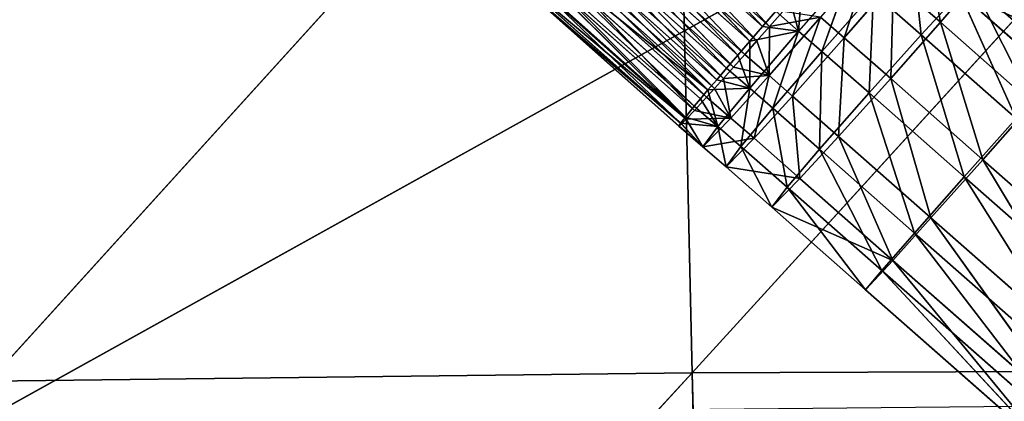
# Model space of a CAD drawing. Extents: x -245 to 245, y -223 to 257.
# Drawn here: x 51 to 88, y -129 to -115 of the extents above; entities that cross this region are included whole.
import ezdxf

# ---------------------------------------------------------------- set-up
doc = ezdxf.new("R2010")
doc.units = 0
doc.layers.get('0').update_dxf_attribs({"color": 13, "linetype": 'CONTINUOUS'})

# ---------------------------------------------------------------- blocks, each defined once
blk = doc.blocks.new('GROUP_4')
for p, q in [((78449, 107786, 743140), (72402, 113173, 743258)), ((72402, 113173, 743258), (77973, 107237, 743336)), ((78715, 107788, 755092), (72669, 113173, 755210)), ((77973, 107237, 743336), (71915, 112633, 743454)), ((78237, 107247, 754921), (72181, 112641, 755039)), ((77786, 106738, 754670), (71721, 112141, 754789)), ((71721, 112141, 754789), (77368, 106270, 754350)), ((71456, 112122, 743734), (77523, 106717, 743615)), ((71034, 111649, 744086), (77110, 106236, 743968)), ((77368, 106270, 754350), (71295, 111680, 754469)), ((70655, 111222, 744498), (76738, 105802, 744379)), ((76990, 105848, 753975), (70909, 111265, 754094)), ((70323, 110845, 744956), (76413, 105419, 744837)), ((76654, 105476, 753558), (70566, 110898, 753677)), ((76413, 105419, 744837), (70038, 110520, 745445)), ((70038, 110520, 745445), (76135, 105090, 745326)), ((76362, 105154, 753111), (70269, 110582, 753230)), ((70269, 110582, 753230), (75906, 104656, 752176)), ((69802, 110248, 745953), (75903, 104813, 745834)), ((75906, 104656, 752176), (69803, 110093, 752295)), ((69803, 110093, 752295), (75601, 104332, 751245)), ((69274, 109618, 747968), (75387, 104173, 747849)), ((75420, 104148, 750367), (69308, 109593, 750486)), ((69462, 109848, 746980), (75570, 104407, 746861)), ((75601, 104332, 751245), (69492, 109774, 751364)), ((81718, 109798, 743505), (79798, 107613, 743011)), ((80669, 106859, 742982), (81718, 109798, 743505)), ((75319, 104073, 748757), (69205, 109519, 748876)), ((75387, 104173, 747849), (69205, 109519, 748876)), ((75334, 104070, 749566), (69220, 109516, 749685)), ((79938, 109485, 743106), (79798, 107613, 743011)), ((83335, 109487, 754177), (81504, 107369, 755110)), ((83335, 109487, 754177), (85091, 107942, 754122)), ((86307, 109358, 752255), (85091, 107942, 754122)), ((88525, 104913, 754053), (86307, 109358, 752255)), ((79798, 107613, 743011), (79443, 108923, 743024)), ((82598, 109037, 743476), (80669, 106859, 742982)), ((82432, 105309, 742927), (82598, 109037, 743476)), ((82598, 109037, 743476), (84379, 107471, 743420)), ((84379, 107471, 743420), (85823, 109037, 744978)), ((85823, 109037, 744978), (87918, 104349, 743350)), ((89342, 105933, 744908), (85823, 109037, 744978)), ((78943, 108352, 743035), (78449, 107786, 743140)), ((78695, 105953, 754645), (80615, 108138, 755139)), ((79209, 108350, 755175), (78715, 107788, 755092)), ((78715, 107788, 755092), (80615, 108138, 755139)), ((79798, 107613, 743011), (78943, 108352, 743035)), ((80615, 108138, 755139), (81504, 107369, 755110)), ((77973, 107237, 743336), (78449, 107786, 743140)), ((78715, 107788, 755092), (78237, 107247, 754921)), ((78449, 107786, 743140), (79798, 107613, 743011)), ((78715, 107788, 755092), (78695, 105953, 754645)), ((85091, 107942, 754122), (83238, 105843, 755055)), ((85091, 107942, 754122), (88525, 104913, 754053)), ((86670, 102816, 754987), (85091, 107942, 754122)), ((79798, 107613, 743011), (77973, 105490, 743944)), ((77973, 107237, 743336), (79798, 107613, 743011)), ((81504, 107369, 755110), (79575, 105191, 754616)), ((79798, 107613, 743011), (80669, 106859, 742982)), ((81291, 103682, 754562), (81504, 107369, 755110)), ((81504, 107369, 755110), (83238, 105843, 755055)), ((82432, 105309, 742927), (84379, 107471, 743420)), ((84379, 107471, 743420), (85983, 102176, 742856)), ((87918, 104349, 743350), (84379, 107471, 743420)), ((77523, 106717, 743615), (77973, 107237, 743336)), ((77786, 106738, 754670), (78237, 107247, 754921)), ((77973, 105490, 743944), (77973, 107237, 743336)), ((78237, 107247, 754921), (78695, 105953, 754645)), ((77110, 106236, 743968), (77523, 106717, 743615)), ((77786, 106738, 754670), (77368, 106270, 754350)), ((77523, 106717, 743615), (77973, 105490, 743944)), ((78695, 105953, 754645), (77786, 106738, 754670)), ((80669, 106859, 742982), (78839, 104741, 743915)), ((80669, 106859, 742982), (82432, 105309, 742927)), ((77368, 106270, 754350), (76990, 105848, 753975)), ((78695, 105953, 754645), (77368, 106270, 754350)), ((77110, 106236, 743968), (76738, 105802, 744379)), ((76990, 105848, 753975), (78695, 105953, 754645)), ((77973, 105490, 743944), (77110, 106236, 743968)), ((77268, 104371, 753086), (78695, 105953, 754645)), ((78695, 105953, 754645), (79575, 105191, 754616)), ((76413, 105419, 744837), (76738, 105802, 744379)), ((76990, 105848, 753975), (76654, 105476, 753558)), ((76738, 105802, 744379), (77973, 105490, 743944)), ((76990, 105848, 753975), (77268, 104371, 753086)), ((81291, 103682, 754562), (83238, 105843, 755055)), ((83238, 105843, 755055), (86670, 102816, 754987)), ((83238, 105843, 755055), (84735, 100644, 754493)), ((76362, 105154, 753111), (75906, 104656, 752176)), ((76135, 105090, 745326), (76413, 105419, 744837)), ((76362, 105154, 753111), (76654, 105476, 753558)), ((77268, 104371, 753086), (76362, 105154, 753111)), ((76413, 105419, 744837), (77973, 105490, 743944)), ((76778, 104056, 745809), (76413, 105419, 744837)), ((76654, 105476, 753558), (77268, 104371, 753086)), ((77973, 105490, 743944), (76778, 104056, 745809)), ((77641, 103309, 745781), (77973, 105490, 743944)), ((77973, 105490, 743944), (78839, 104741, 743915)), ((79575, 105191, 754616), (78141, 103615, 753058)), ((79575, 105191, 754616), (81291, 103682, 754562)), ((82432, 105309, 742927), (80580, 103210, 743860)), ((84128, 100079, 743789), (82432, 105309, 742927)), ((82432, 105309, 742927), (85983, 102176, 742856)), ((75903, 104813, 745834), (75570, 104407, 746861)), ((75903, 104813, 745834), (76135, 105090, 745326)), ((76778, 104056, 745809), (75903, 104813, 745834)), ((76778, 104056, 745809), (76135, 105090, 745326)), ((88525, 104913, 754053), (86670, 102816, 754987)), ((75906, 104656, 752176), (75601, 104332, 751245)), ((77268, 104371, 753086), (75906, 104656, 752176)), ((78839, 104741, 743915), (77641, 103309, 745781)), ((78839, 104741, 743915), (80580, 103210, 743860)), ((75319, 104073, 748757), (75387, 104173, 747849)), ((76227, 103298, 749541), (75319, 104073, 748757)), ((75334, 104070, 749566), (75319, 104073, 748757)), ((75334, 104070, 749566), (75420, 104148, 750367)), ((76227, 103298, 749541), (75334, 104070, 749566)), ((75387, 104173, 747849), (75570, 104407, 746861)), ((76227, 103298, 749541), (75387, 104173, 747849)), ((75387, 104173, 747849), (76778, 104056, 745809)), ((75601, 104332, 751245), (75420, 104148, 750367)), ((75420, 104148, 750367), (76227, 103298, 749541)), ((75570, 104407, 746861), (76778, 104056, 745809)), ((75601, 104332, 751245), (77268, 104371, 753086)), ((75601, 104332, 751245), (76227, 103298, 749541)), ((76227, 103298, 749541), (77268, 104371, 753086)), ((76778, 104056, 745809), (76227, 103298, 749541)), ((77641, 103309, 745781), (76778, 104056, 745809)), ((77268, 104371, 753086), (78141, 103615, 753058)), ((85983, 102176, 742856), (87918, 104349, 743350)), ((79848, 102115, 753004), (81291, 103682, 754562)), ((84735, 100644, 754493), (81291, 103682, 754562)), ((78141, 103615, 753058), (77092, 102549, 749513)), ((77641, 103309, 745781), (77092, 102549, 749513)), ((78798, 101049, 749459), (77641, 103309, 745781)), ((77641, 103309, 745781), (79364, 101794, 745727)), ((78141, 103615, 753058), (79848, 102115, 753004)), ((77092, 102549, 749513), (76227, 103298, 749541)), ((80580, 103210, 743860), (79364, 101794, 745727)), ((80580, 103210, 743860), (84128, 100079, 743789)), ((82899, 98675, 745656), (80580, 103210, 743860)), ((84735, 100644, 754493), (86670, 102816, 754987)), ((86670, 102816, 754987), (93554, 96766, 755019)), ((86670, 102816, 754987), (91631, 94584, 754525)), ((77092, 102549, 749513), (78798, 101049, 749459)), ((78798, 101049, 749459), (79848, 102115, 753004)), ((83312, 99059, 752934), (79848, 102115, 753004)), ((85983, 102176, 742856), (84128, 100079, 743789)), ((91222, 93846, 743823), (85983, 102176, 742856)), ((85983, 102176, 742856), (93090, 95930, 742890)), ((79364, 101794, 745727), (78798, 101049, 749459)), ((79364, 101794, 745727), (82899, 98675, 745656)), ((78798, 101049, 749459), (82300, 97960, 749389)), ((83312, 99059, 752934), (84735, 100644, 754493)), ((91631, 94584, 754525), (84735, 100644, 754493)), ((84735, 100644, 754493), (90238, 92972, 752967)), ((84128, 100079, 743789), (82899, 98675, 745656)), ((84128, 100079, 743789), (91222, 93846, 743823)), ((89960, 92470, 745689), (84128, 100079, 743789)), ((82300, 97960, 749389), (83312, 99059, 752934)), ((90238, 92972, 752967), (83312, 99059, 752934)), ((82899, 98675, 745656), (82300, 97960, 749389)), ((89293, 91814, 749421), (82899, 98675, 745656)), ((82899, 98675, 745656), (89960, 92470, 745689)), ((82300, 97960, 749389), (89293, 91814, 749421))]:
    blk.add_line(p, q)
at = {"color": 9}
mesh = blk.add_polyface(dxfattribs=at)
corners = [(72906, 113731, 743153), (78449, 107786, 743140), (72402, 113173, 743258), (78943, 108352, 743035)]
mesh.append_faces([[corners[k] for k in face] for face in [(0, 1, 2), (1, 0, 3)]], dxfattribs={"vtx0": -1, "color": 9})
mesh = blk.add_polyface(dxfattribs=at)
corners = [(78715, 107788, 755092), (73173, 113726, 755293), (72669, 113173, 755210), (79209, 108350, 755175)]
mesh.append_faces([[corners[k] for k in face] for face in [(0, 1, 2), (1, 0, 3)]], dxfattribs={"vtx0": -1, "color": 9})
mesh = blk.add_polyface(dxfattribs=at)
corners = [(77973, 107237, 743336), (71915, 112633, 743454), (72402, 113173, 743258)]
mesh.append_faces([[corners[k] for k in face] for face in [(0, 1, 2)]], dxfattribs={"color": 9})
mesh = blk.add_polyface(dxfattribs=at)
corners = [(78237, 107247, 754921), (72669, 113173, 755210), (72181, 112641, 755039), (78715, 107788, 755092)]
mesh.append_faces([[corners[k] for k in face] for face in [(0, 1, 2), (1, 0, 3)]], dxfattribs={"vtx0": -1, "color": 9})
mesh = blk.add_polyface(dxfattribs=at)
corners = [(78449, 107786, 743140), (77973, 107237, 743336), (72402, 113173, 743258)]
mesh.append_faces([[corners[k] for k in face] for face in [(0, 1, 2)]], dxfattribs={"color": 9})
mesh = blk.add_polyface(dxfattribs=at)
corners = [(71915, 112633, 743454), (77523, 106717, 743615), (71456, 112122, 743734), (77973, 107237, 743336)]
mesh.append_faces([[corners[k] for k in face] for face in [(0, 1, 2), (1, 0, 3)]], dxfattribs={"vtx0": -1, "color": 9})
mesh = blk.add_polyface(dxfattribs=at)
corners = [(77786, 106738, 754670), (72181, 112641, 755039), (71721, 112141, 754789), (78237, 107247, 754921)]
mesh.append_faces([[corners[k] for k in face] for face in [(0, 1, 2), (1, 0, 3)]], dxfattribs={"vtx0": -1, "color": 9})
mesh = blk.add_polyface(dxfattribs=at)
corners = [(77368, 106270, 754350), (71721, 112141, 754789), (71295, 111680, 754469)]
mesh.append_faces([[corners[k] for k in face] for face in [(0, 1, 2)]], dxfattribs={"color": 9})
mesh = blk.add_polyface(dxfattribs=at)
corners = [(77786, 106738, 754670), (71721, 112141, 754789), (77368, 106270, 754350)]
mesh.append_faces([[corners[k] for k in face] for face in [(0, 1, 2)]], dxfattribs={"color": 9})
mesh = blk.add_polyface(dxfattribs=at)
corners = [(71456, 112122, 743734), (77110, 106236, 743968), (71034, 111649, 744086), (77523, 106717, 743615)]
mesh.append_faces([[corners[k] for k in face] for face in [(0, 1, 2), (1, 0, 3)]], dxfattribs={"vtx0": -1, "color": 9})
mesh = blk.add_polyface(dxfattribs=at)
corners = [(71034, 111649, 744086), (76738, 105802, 744379), (70655, 111222, 744498), (77110, 106236, 743968)]
mesh.append_faces([[corners[k] for k in face] for face in [(0, 1, 2), (1, 0, 3)]], dxfattribs={"vtx0": -1, "color": 9})
mesh = blk.add_polyface(dxfattribs=at)
corners = [(76990, 105848, 753975), (71295, 111680, 754469), (70909, 111265, 754094), (77368, 106270, 754350)]
mesh.append_faces([[corners[k] for k in face] for face in [(0, 1, 2), (1, 0, 3)]], dxfattribs={"vtx0": -1, "color": 9})
mesh = blk.add_polyface(dxfattribs=at)
corners = [(70655, 111222, 744498), (76413, 105419, 744837), (70323, 110845, 744956), (76738, 105802, 744379)]
mesh.append_faces([[corners[k] for k in face] for face in [(0, 1, 2), (1, 0, 3)]], dxfattribs={"vtx0": -1, "color": 9})
mesh = blk.add_polyface(dxfattribs=at)
corners = [(76654, 105476, 753558), (70909, 111265, 754094), (70566, 110898, 753677), (76990, 105848, 753975)]
mesh.append_faces([[corners[k] for k in face] for face in [(0, 1, 2), (1, 0, 3)]], dxfattribs={"vtx0": -1, "color": 9})
mesh = blk.add_polyface(dxfattribs=at)
corners = [(76413, 105419, 744837), (70038, 110520, 745445), (70323, 110845, 744956)]
mesh.append_faces([[corners[k] for k in face] for face in [(0, 1, 2)]], dxfattribs={"color": 9})
mesh = blk.add_polyface(dxfattribs=at)
corners = [(76362, 105154, 753111), (70566, 110898, 753677), (70269, 110582, 753230), (76654, 105476, 753558)]
mesh.append_faces([[corners[k] for k in face] for face in [(0, 1, 2), (1, 0, 3)]], dxfattribs={"vtx0": -1, "color": 9})
mesh = blk.add_polyface(dxfattribs=at)
corners = [(85091, 107942, 754122), (84533, 110918, 752311), (83335, 109487, 754177), (86307, 109358, 752255)]
mesh.append_faces([[corners[k] for k in face] for face in [(0, 1, 2), (1, 0, 3)]], dxfattribs={"vtx0": -1, "color": 9})
mesh = blk.add_polyface(dxfattribs=at)
corners = [(75903, 104813, 745834), (70038, 110520, 745445), (76135, 105090, 745326), (69802, 110248, 745953)]
mesh.append_faces([[corners[k] for k in face] for face in [(0, 1, 2), (1, 0, 3)]], dxfattribs={"vtx0": -1, "color": 9})
mesh = blk.add_polyface(dxfattribs=at)
corners = [(70269, 110582, 753230), (69803, 110093, 752295), (75906, 104656, 752176)]
mesh.append_faces([[corners[k] for k in face] for face in [(0, 1, 2)]], dxfattribs={"color": 9})
mesh = blk.add_polyface(dxfattribs=at)
corners = [(76413, 105419, 744837), (76135, 105090, 745326), (70038, 110520, 745445)]
mesh.append_faces([[corners[k] for k in face] for face in [(0, 1, 2)]], dxfattribs={"color": 9})
mesh = blk.add_polyface(dxfattribs=at)
corners = [(70269, 110582, 753230), (75906, 104656, 752176), (76362, 105154, 753111)]
mesh.append_faces([[corners[k] for k in face] for face in [(0, 1, 2)]], dxfattribs={"color": 9})
mesh = blk.add_polyface(dxfattribs=at)
corners = [(84032, 110612, 745034), (84379, 107471, 743420), (82598, 109037, 743476), (85823, 109037, 744978)]
mesh.append_faces([[corners[k] for k in face] for face in [(0, 1, 2), (1, 0, 3)]], dxfattribs={"vtx0": -1, "color": 9})
mesh = blk.add_polyface(dxfattribs=at)
corners = [(75570, 104407, 746861), (69802, 110248, 745953), (75903, 104813, 745834), (69462, 109848, 746980)]
mesh.append_faces([[corners[k] for k in face] for face in [(0, 1, 2), (1, 0, 3)]], dxfattribs={"vtx0": -1, "color": 9})
mesh = blk.add_polyface(dxfattribs=at)
corners = [(69803, 110093, 752295), (69492, 109774, 751364), (75601, 104332, 751245)]
mesh.append_faces([[corners[k] for k in face] for face in [(0, 1, 2)]], dxfattribs={"color": 9})
mesh = blk.add_polyface(dxfattribs=at)
corners = [(69803, 110093, 752295), (75601, 104332, 751245), (75906, 104656, 752176)]
mesh.append_faces([[corners[k] for k in face] for face in [(0, 1, 2)]], dxfattribs={"color": 9})
mesh = blk.add_polyface(dxfattribs=at)
corners = [(81504, 107369, 755110), (82440, 110261, 754206), (80615, 108138, 755139), (83335, 109487, 754177)]
mesh.append_faces([[corners[k] for k in face] for face in [(0, 1, 2), (1, 0, 3)]], dxfattribs={"vtx0": -1, "color": 9})
mesh = blk.add_polyface(dxfattribs=at)
corners = [(85823, 109037, 744978), (90353, 107032, 748454), (89342, 105933, 744908), (86872, 110103, 748523)]
mesh.append_faces([[corners[k] for k in face] for face in [(0, 1, 2), (1, 0, 3)]], dxfattribs={"vtx0": -1, "color": 9})
mesh = blk.add_polyface(dxfattribs=at)
corners = [(86872, 110103, 748523), (89754, 106317, 752187), (90353, 107032, 748454), (86307, 109358, 752255)]
mesh.append_faces([[corners[k] for k in face] for face in [(0, 1, 2), (1, 0, 3)]], dxfattribs={"vtx0": -1, "color": 9})
mesh = blk.add_polyface(dxfattribs=at)
corners = [(69205, 109519, 748876), (69274, 109618, 747968), (75387, 104173, 747849)]
mesh.append_faces([[corners[k] for k in face] for face in [(0, 1, 2)]], dxfattribs={"color": 9})
mesh = blk.add_polyface(dxfattribs=at)
corners = [(75420, 104148, 750367), (69220, 109516, 749685), (75334, 104070, 749566), (69308, 109593, 750486)]
mesh.append_faces([[corners[k] for k in face] for face in [(0, 1, 2), (1, 0, 3)]], dxfattribs={"vtx0": -1, "color": 9})
mesh = blk.add_polyface(dxfattribs=at)
corners = [(75387, 104173, 747849), (69462, 109848, 746980), (75570, 104407, 746861), (69274, 109618, 747968)]
mesh.append_faces([[corners[k] for k in face] for face in [(0, 1, 2), (1, 0, 3)]], dxfattribs={"vtx0": -1, "color": 9})
mesh = blk.add_polyface(dxfattribs=at)
corners = [(75601, 104332, 751245), (69308, 109593, 750486), (75420, 104148, 750367), (69492, 109774, 751364)]
mesh.append_faces([[corners[k] for k in face] for face in [(0, 1, 2), (1, 0, 3)]], dxfattribs={"vtx0": -1, "color": 9})
mesh = blk.add_polyface(dxfattribs=at)
corners = [(81718, 109798, 743505), (80669, 106859, 742982), (79798, 107613, 743011)]
mesh.append_faces([[corners[k] for k in face] for face in [(0, 1, 2)]], dxfattribs={"color": 9})
mesh = blk.add_polyface(dxfattribs=at)
corners = [(81718, 109798, 743505), (79798, 107613, 743011), (79938, 109485, 743106)]
mesh.append_faces([[corners[k] for k in face] for face in [(0, 1, 2)]], dxfattribs={"color": 9})
mesh = blk.add_polyface(dxfattribs=at)
corners = [(82598, 109037, 743476), (80669, 106859, 742982), (81718, 109798, 743505)]
mesh.append_faces([[corners[k] for k in face] for face in [(0, 1, 2)]], dxfattribs={"color": 9})
mesh = blk.add_polyface(dxfattribs=at)
corners = [(69205, 109519, 748876), (75387, 104173, 747849), (75319, 104073, 748757)]
mesh.append_faces([[corners[k] for k in face] for face in [(0, 1, 2)]], dxfattribs={"color": 9})
mesh = blk.add_polyface(dxfattribs=at)
corners = [(75334, 104070, 749566), (69205, 109519, 748876), (75319, 104073, 748757), (69220, 109516, 749685)]
mesh.append_faces([[corners[k] for k in face] for face in [(0, 1, 2), (1, 0, 3)]], dxfattribs={"vtx0": -1, "color": 9})
mesh = blk.add_polyface(dxfattribs=at)
corners = [(79938, 109485, 743106), (79798, 107613, 743011), (79443, 108923, 743024)]
mesh.append_faces([[corners[k] for k in face] for face in [(0, 1, 2)]], dxfattribs={"color": 9})
mesh = blk.add_polyface(dxfattribs=at)
corners = [(83238, 105843, 755055), (83335, 109487, 754177), (81504, 107369, 755110), (85091, 107942, 754122)]
mesh.append_faces([[corners[k] for k in face] for face in [(0, 1, 2), (1, 0, 3)]], dxfattribs={"vtx0": -1, "color": 9})
mesh = blk.add_polyface(dxfattribs=at)
corners = [(88525, 104913, 754053), (86307, 109358, 752255), (85091, 107942, 754122)]
mesh.append_faces([[corners[k] for k in face] for face in [(0, 1, 2)]], dxfattribs={"color": 9})
mesh = blk.add_polyface(dxfattribs=at)
corners = [(89754, 106317, 752187), (86307, 109358, 752255), (88525, 104913, 754053)]
mesh.append_faces([[corners[k] for k in face] for face in [(0, 1, 2)]], dxfattribs={"color": 9})
mesh = blk.add_polyface(dxfattribs=at)
corners = [(79798, 107613, 743011), (78943, 108352, 743035), (79443, 108923, 743024)]
mesh.append_faces([[corners[k] for k in face] for face in [(0, 1, 2)]], dxfattribs={"color": 9})
mesh = blk.add_polyface(dxfattribs=at)
corners = [(82598, 109037, 743476), (82432, 105309, 742927), (80669, 106859, 742982)]
mesh.append_faces([[corners[k] for k in face] for face in [(0, 1, 2)]], dxfattribs={"color": 9})
mesh = blk.add_polyface(dxfattribs=at)
corners = [(84379, 107471, 743420), (82432, 105309, 742927), (82598, 109037, 743476)]
mesh.append_faces([[corners[k] for k in face] for face in [(0, 1, 2)]], dxfattribs={"color": 9})
mesh = blk.add_polyface(dxfattribs=at)
corners = [(87918, 104349, 743350), (84379, 107471, 743420), (85823, 109037, 744978)]
mesh.append_faces([[corners[k] for k in face] for face in [(0, 1, 2)]], dxfattribs={"color": 9})
mesh = blk.add_polyface(dxfattribs=at)
corners = [(89342, 105933, 744908), (87918, 104349, 743350), (85823, 109037, 744978)]
mesh.append_faces([[corners[k] for k in face] for face in [(0, 1, 2)]], dxfattribs={"color": 9})
mesh = blk.add_polyface(dxfattribs=at)
corners = [(79798, 107613, 743011), (78449, 107786, 743140), (78943, 108352, 743035)]
mesh.append_faces([[corners[k] for k in face] for face in [(0, 1, 2)]], dxfattribs={"color": 9})
mesh = blk.add_polyface(dxfattribs=at)
corners = [(80615, 108138, 755139), (78715, 107788, 755092), (78695, 105953, 754645)]
mesh.append_faces([[corners[k] for k in face] for face in [(0, 1, 2)]], dxfattribs={"color": 9})
mesh = blk.add_polyface(dxfattribs=at)
corners = [(79575, 105191, 754616), (80615, 108138, 755139), (78695, 105953, 754645), (81504, 107369, 755110)]
mesh.append_faces([[corners[k] for k in face] for face in [(0, 1, 2), (1, 0, 3)]], dxfattribs={"vtx0": -1, "color": 9})
mesh = blk.add_polyface(dxfattribs=at)
corners = [(80615, 108138, 755139), (79209, 108350, 755175), (78715, 107788, 755092)]
mesh.append_faces([[corners[k] for k in face] for face in [(0, 1, 2)]], dxfattribs={"color": 9})
mesh = blk.add_polyface(dxfattribs=at)
corners = [(79798, 107613, 743011), (77973, 107237, 743336), (78449, 107786, 743140)]
mesh.append_faces([[corners[k] for k in face] for face in [(0, 1, 2)]], dxfattribs={"color": 9})
mesh = blk.add_polyface(dxfattribs=at)
corners = [(78715, 107788, 755092), (78237, 107247, 754921), (78695, 105953, 754645)]
mesh.append_faces([[corners[k] for k in face] for face in [(0, 1, 2)]], dxfattribs={"color": 9})
mesh = blk.add_polyface(dxfattribs=at)
corners = [(86670, 102816, 754987), (85091, 107942, 754122), (83238, 105843, 755055)]
mesh.append_faces([[corners[k] for k in face] for face in [(0, 1, 2)]], dxfattribs={"color": 9})
mesh = blk.add_polyface(dxfattribs=at)
corners = [(88525, 104913, 754053), (85091, 107942, 754122), (86670, 102816, 754987)]
mesh.append_faces([[corners[k] for k in face] for face in [(0, 1, 2)]], dxfattribs={"color": 9})
mesh = blk.add_polyface(dxfattribs=at)
corners = [(79798, 107613, 743011), (77973, 105490, 743944), (77973, 107237, 743336)]
mesh.append_faces([[corners[k] for k in face] for face in [(0, 1, 2)]], dxfattribs={"color": 9})
mesh = blk.add_polyface(dxfattribs=at)
corners = [(79798, 107613, 743011), (78839, 104741, 743915), (77973, 105490, 743944), (80669, 106859, 742982)]
mesh.append_faces([[corners[k] for k in face] for face in [(0, 1, 2), (1, 0, 3)]], dxfattribs={"vtx0": -1, "color": 9})
mesh = blk.add_polyface(dxfattribs=at)
corners = [(81504, 107369, 755110), (79575, 105191, 754616), (81291, 103682, 754562)]
mesh.append_faces([[corners[k] for k in face] for face in [(0, 1, 2)]], dxfattribs={"color": 9})
mesh = blk.add_polyface(dxfattribs=at)
corners = [(83238, 105843, 755055), (81504, 107369, 755110), (81291, 103682, 754562)]
mesh.append_faces([[corners[k] for k in face] for face in [(0, 1, 2)]], dxfattribs={"color": 9})
mesh = blk.add_polyface(dxfattribs=at)
corners = [(85983, 102176, 742856), (82432, 105309, 742927), (84379, 107471, 743420)]
mesh.append_faces([[corners[k] for k in face] for face in [(0, 1, 2)]], dxfattribs={"color": 9})
mesh = blk.add_polyface(dxfattribs=at)
corners = [(87918, 104349, 743350), (85983, 102176, 742856), (84379, 107471, 743420)]
mesh.append_faces([[corners[k] for k in face] for face in [(0, 1, 2)]], dxfattribs={"color": 9})
mesh = blk.add_polyface(dxfattribs=at)
corners = [(77973, 105490, 743944), (77523, 106717, 743615), (77973, 107237, 743336)]
mesh.append_faces([[corners[k] for k in face] for face in [(0, 1, 2)]], dxfattribs={"color": 9})
mesh = blk.add_polyface(dxfattribs=at)
corners = [(78695, 105953, 754645), (78237, 107247, 754921), (77786, 106738, 754670)]
mesh.append_faces([[corners[k] for k in face] for face in [(0, 1, 2)]], dxfattribs={"color": 9})
mesh = blk.add_polyface(dxfattribs=at)
corners = [(77973, 105490, 743944), (77110, 106236, 743968), (77523, 106717, 743615)]
mesh.append_faces([[corners[k] for k in face] for face in [(0, 1, 2)]], dxfattribs={"color": 9})
mesh = blk.add_polyface(dxfattribs=at)
corners = [(78695, 105953, 754645), (77786, 106738, 754670), (77368, 106270, 754350)]
mesh.append_faces([[corners[k] for k in face] for face in [(0, 1, 2)]], dxfattribs={"color": 9})
mesh = blk.add_polyface(dxfattribs=at)
corners = [(80669, 106859, 742982), (80580, 103210, 743860), (78839, 104741, 743915), (82432, 105309, 742927)]
mesh.append_faces([[corners[k] for k in face] for face in [(0, 1, 2), (1, 0, 3)]], dxfattribs={"vtx0": -1, "color": 9})
mesh = blk.add_polyface(dxfattribs=at)
corners = [(78695, 105953, 754645), (77368, 106270, 754350), (76990, 105848, 753975)]
mesh.append_faces([[corners[k] for k in face] for face in [(0, 1, 2)]], dxfattribs={"color": 9})
mesh = blk.add_polyface(dxfattribs=at)
corners = [(77973, 105490, 743944), (76738, 105802, 744379), (77110, 106236, 743968)]
mesh.append_faces([[corners[k] for k in face] for face in [(0, 1, 2)]], dxfattribs={"color": 9})
mesh = blk.add_polyface(dxfattribs=at)
corners = [(78695, 105953, 754645), (76990, 105848, 753975), (77268, 104371, 753086)]
mesh.append_faces([[corners[k] for k in face] for face in [(0, 1, 2)]], dxfattribs={"color": 9})
mesh = blk.add_polyface(dxfattribs=at)
corners = [(78141, 103615, 753058), (78695, 105953, 754645), (77268, 104371, 753086), (79575, 105191, 754616)]
mesh.append_faces([[corners[k] for k in face] for face in [(0, 1, 2), (1, 0, 3)]], dxfattribs={"vtx0": -1, "color": 9})
mesh = blk.add_polyface(dxfattribs=at)
corners = [(77973, 105490, 743944), (76413, 105419, 744837), (76738, 105802, 744379)]
mesh.append_faces([[corners[k] for k in face] for face in [(0, 1, 2)]], dxfattribs={"color": 9})
mesh = blk.add_polyface(dxfattribs=at)
corners = [(77268, 104371, 753086), (76990, 105848, 753975), (76654, 105476, 753558)]
mesh.append_faces([[corners[k] for k in face] for face in [(0, 1, 2)]], dxfattribs={"color": 9})
mesh = blk.add_polyface(dxfattribs=at)
corners = [(84735, 100644, 754493), (83238, 105843, 755055), (81291, 103682, 754562)]
mesh.append_faces([[corners[k] for k in face] for face in [(0, 1, 2)]], dxfattribs={"color": 9})
mesh = blk.add_polyface(dxfattribs=at)
corners = [(86670, 102816, 754987), (83238, 105843, 755055), (84735, 100644, 754493)]
mesh.append_faces([[corners[k] for k in face] for face in [(0, 1, 2)]], dxfattribs={"color": 9})
mesh = blk.add_polyface(dxfattribs=at)
corners = [(76362, 105154, 753111), (75906, 104656, 752176), (77268, 104371, 753086)]
mesh.append_faces([[corners[k] for k in face] for face in [(0, 1, 2)]], dxfattribs={"color": 9})
mesh = blk.add_polyface(dxfattribs=at)
corners = [(76778, 104056, 745809), (76135, 105090, 745326), (76413, 105419, 744837)]
mesh.append_faces([[corners[k] for k in face] for face in [(0, 1, 2)]], dxfattribs={"color": 9})
mesh = blk.add_polyface(dxfattribs=at)
corners = [(77268, 104371, 753086), (76654, 105476, 753558), (76362, 105154, 753111)]
mesh.append_faces([[corners[k] for k in face] for face in [(0, 1, 2)]], dxfattribs={"color": 9})
mesh = blk.add_polyface(dxfattribs=at)
corners = [(77973, 105490, 743944), (76778, 104056, 745809), (76413, 105419, 744837)]
mesh.append_faces([[corners[k] for k in face] for face in [(0, 1, 2)]], dxfattribs={"color": 9})
mesh = blk.add_polyface(dxfattribs=at)
corners = [(77973, 105490, 743944), (77641, 103309, 745781), (76778, 104056, 745809)]
mesh.append_faces([[corners[k] for k in face] for face in [(0, 1, 2)]], dxfattribs={"color": 9})
mesh = blk.add_polyface(dxfattribs=at)
corners = [(78839, 104741, 743915), (77641, 103309, 745781), (77973, 105490, 743944)]
mesh.append_faces([[corners[k] for k in face] for face in [(0, 1, 2)]], dxfattribs={"color": 9})
mesh = blk.add_polyface(dxfattribs=at)
corners = [(79848, 102115, 753004), (79575, 105191, 754616), (78141, 103615, 753058), (81291, 103682, 754562)]
mesh.append_faces([[corners[k] for k in face] for face in [(0, 1, 2), (1, 0, 3)]], dxfattribs={"vtx0": -1, "color": 9})
mesh = blk.add_polyface(dxfattribs=at)
corners = [(84128, 100079, 743789), (80580, 103210, 743860), (82432, 105309, 742927)]
mesh.append_faces([[corners[k] for k in face] for face in [(0, 1, 2)]], dxfattribs={"color": 9})
mesh = blk.add_polyface(dxfattribs=at)
corners = [(85983, 102176, 742856), (84128, 100079, 743789), (82432, 105309, 742927)]
mesh.append_faces([[corners[k] for k in face] for face in [(0, 1, 2)]], dxfattribs={"color": 9})
mesh = blk.add_polyface(dxfattribs=at)
corners = [(75570, 104407, 746861), (75903, 104813, 745834), (76778, 104056, 745809)]
mesh.append_faces([[corners[k] for k in face] for face in [(0, 1, 2)]], dxfattribs={"color": 9})
mesh = blk.add_polyface(dxfattribs=at)
corners = [(75903, 104813, 745834), (76135, 105090, 745326), (76778, 104056, 745809)]
mesh.append_faces([[corners[k] for k in face] for face in [(0, 1, 2)]], dxfattribs={"color": 9})
mesh = blk.add_polyface(dxfattribs=at)
corners = [(93554, 96766, 755019), (88525, 104913, 754053), (86670, 102816, 754987)]
mesh.append_faces([[corners[k] for k in face] for face in [(0, 1, 2)]], dxfattribs={"color": 9})
mesh = blk.add_polyface(dxfattribs=at)
corners = [(77268, 104371, 753086), (75906, 104656, 752176), (75601, 104332, 751245)]
mesh.append_faces([[corners[k] for k in face] for face in [(0, 1, 2)]], dxfattribs={"color": 9})
mesh = blk.add_polyface(dxfattribs=at)
corners = [(78839, 104741, 743915), (79364, 101794, 745727), (77641, 103309, 745781), (80580, 103210, 743860)]
mesh.append_faces([[corners[k] for k in face] for face in [(0, 1, 2), (1, 0, 3)]], dxfattribs={"vtx0": -1, "color": 9})
mesh = blk.add_polyface(dxfattribs=at)
corners = [(76227, 103298, 749541), (75319, 104073, 748757), (75387, 104173, 747849)]
mesh.append_faces([[corners[k] for k in face] for face in [(0, 1, 2)]], dxfattribs={"color": 9})
mesh = blk.add_polyface(dxfattribs=at)
corners = [(75334, 104070, 749566), (75319, 104073, 748757), (76227, 103298, 749541)]
mesh.append_faces([[corners[k] for k in face] for face in [(0, 1, 2)]], dxfattribs={"color": 9})
mesh = blk.add_polyface(dxfattribs=at)
corners = [(75420, 104148, 750367), (75334, 104070, 749566), (76227, 103298, 749541)]
mesh.append_faces([[corners[k] for k in face] for face in [(0, 1, 2)]], dxfattribs={"color": 9})
mesh = blk.add_polyface(dxfattribs=at)
corners = [(75387, 104173, 747849), (75570, 104407, 746861), (76778, 104056, 745809)]
mesh.append_faces([[corners[k] for k in face] for face in [(0, 1, 2)]], dxfattribs={"color": 9})
mesh = blk.add_polyface(dxfattribs=at)
corners = [(76227, 103298, 749541), (75387, 104173, 747849), (76778, 104056, 745809)]
mesh.append_faces([[corners[k] for k in face] for face in [(0, 1, 2)]], dxfattribs={"color": 9})
mesh = blk.add_polyface(dxfattribs=at)
corners = [(75601, 104332, 751245), (75420, 104148, 750367), (76227, 103298, 749541)]
mesh.append_faces([[corners[k] for k in face] for face in [(0, 1, 2)]], dxfattribs={"color": 9})
mesh = blk.add_polyface(dxfattribs=at)
corners = [(77268, 104371, 753086), (75601, 104332, 751245), (76227, 103298, 749541)]
mesh.append_faces([[corners[k] for k in face] for face in [(0, 1, 2)]], dxfattribs={"color": 9})
mesh = blk.add_polyface(dxfattribs=at)
corners = [(78141, 103615, 753058), (76227, 103298, 749541), (77092, 102549, 749513), (77268, 104371, 753086)]
mesh.append_faces([[corners[k] for k in face] for face in [(0, 1, 2), (1, 0, 3)]], dxfattribs={"vtx0": -1, "color": 9})
mesh = blk.add_polyface(dxfattribs=at)
corners = [(77092, 102549, 749513), (76778, 104056, 745809), (77641, 103309, 745781), (76227, 103298, 749541)]
mesh.append_faces([[corners[k] for k in face] for face in [(0, 1, 2), (1, 0, 3)]], dxfattribs={"vtx0": -1, "color": 9})
mesh = blk.add_polyface(dxfattribs=at)
corners = [(93090, 95930, 742890), (85983, 102176, 742856), (87918, 104349, 743350)]
mesh.append_faces([[corners[k] for k in face] for face in [(0, 1, 2)]], dxfattribs={"color": 9})
mesh = blk.add_polyface(dxfattribs=at)
corners = [(83312, 99059, 752934), (81291, 103682, 754562), (79848, 102115, 753004), (84735, 100644, 754493)]
mesh.append_faces([[corners[k] for k in face] for face in [(0, 1, 2), (1, 0, 3)]], dxfattribs={"vtx0": -1, "color": 9})
mesh = blk.add_polyface(dxfattribs=at)
corners = [(79848, 102115, 753004), (77092, 102549, 749513), (78798, 101049, 749459), (78141, 103615, 753058)]
mesh.append_faces([[corners[k] for k in face] for face in [(0, 1, 2), (1, 0, 3)]], dxfattribs={"vtx0": -1, "color": 9})
mesh = blk.add_polyface(dxfattribs=at)
corners = [(77092, 102549, 749513), (77641, 103309, 745781), (78798, 101049, 749459)]
mesh.append_faces([[corners[k] for k in face] for face in [(0, 1, 2)]], dxfattribs={"color": 9})
mesh = blk.add_polyface(dxfattribs=at)
corners = [(78798, 101049, 749459), (77641, 103309, 745781), (79364, 101794, 745727)]
mesh.append_faces([[corners[k] for k in face] for face in [(0, 1, 2)]], dxfattribs={"color": 9})
mesh = blk.add_polyface(dxfattribs=at)
corners = [(82899, 98675, 745656), (79364, 101794, 745727), (80580, 103210, 743860)]
mesh.append_faces([[corners[k] for k in face] for face in [(0, 1, 2)]], dxfattribs={"color": 9})
mesh = blk.add_polyface(dxfattribs=at)
corners = [(84128, 100079, 743789), (82899, 98675, 745656), (80580, 103210, 743860)]
mesh.append_faces([[corners[k] for k in face] for face in [(0, 1, 2)]], dxfattribs={"color": 9})
mesh = blk.add_polyface(dxfattribs=at)
corners = [(91631, 94584, 754525), (86670, 102816, 754987), (84735, 100644, 754493)]
mesh.append_faces([[corners[k] for k in face] for face in [(0, 1, 2)]], dxfattribs={"color": 9})
mesh = blk.add_polyface(dxfattribs=at)
corners = [(93554, 96766, 755019), (86670, 102816, 754987), (91631, 94584, 754525)]
mesh.append_faces([[corners[k] for k in face] for face in [(0, 1, 2)]], dxfattribs={"color": 9})
mesh = blk.add_polyface(dxfattribs=at)
corners = [(83312, 99059, 752934), (78798, 101049, 749459), (82300, 97960, 749389), (79848, 102115, 753004)]
mesh.append_faces([[corners[k] for k in face] for face in [(0, 1, 2), (1, 0, 3)]], dxfattribs={"vtx0": -1, "color": 9})
mesh = blk.add_polyface(dxfattribs=at)
corners = [(91222, 93846, 743823), (84128, 100079, 743789), (85983, 102176, 742856)]
mesh.append_faces([[corners[k] for k in face] for face in [(0, 1, 2)]], dxfattribs={"color": 9})
mesh = blk.add_polyface(dxfattribs=at)
corners = [(93090, 95930, 742890), (91222, 93846, 743823), (85983, 102176, 742856)]
mesh.append_faces([[corners[k] for k in face] for face in [(0, 1, 2)]], dxfattribs={"color": 9})
mesh = blk.add_polyface(dxfattribs=at)
corners = [(82300, 97960, 749389), (79364, 101794, 745727), (82899, 98675, 745656), (78798, 101049, 749459)]
mesh.append_faces([[corners[k] for k in face] for face in [(0, 1, 2), (1, 0, 3)]], dxfattribs={"vtx0": -1, "color": 9})
mesh = blk.add_polyface(dxfattribs=at)
corners = [(90238, 92972, 752967), (84735, 100644, 754493), (83312, 99059, 752934)]
mesh.append_faces([[corners[k] for k in face] for face in [(0, 1, 2)]], dxfattribs={"color": 9})
mesh = blk.add_polyface(dxfattribs=at)
corners = [(91631, 94584, 754525), (84735, 100644, 754493), (90238, 92972, 752967)]
mesh.append_faces([[corners[k] for k in face] for face in [(0, 1, 2)]], dxfattribs={"color": 9})
mesh = blk.add_polyface(dxfattribs=at)
corners = [(89960, 92470, 745689), (82899, 98675, 745656), (84128, 100079, 743789)]
mesh.append_faces([[corners[k] for k in face] for face in [(0, 1, 2)]], dxfattribs={"color": 9})
mesh = blk.add_polyface(dxfattribs=at)
corners = [(91222, 93846, 743823), (89960, 92470, 745689), (84128, 100079, 743789)]
mesh.append_faces([[corners[k] for k in face] for face in [(0, 1, 2)]], dxfattribs={"color": 9})
mesh = blk.add_polyface(dxfattribs=at)
corners = [(89293, 91814, 749421), (83312, 99059, 752934), (82300, 97960, 749389), (90238, 92972, 752967)]
mesh.append_faces([[corners[k] for k in face] for face in [(0, 1, 2), (1, 0, 3)]], dxfattribs={"vtx0": -1, "color": 9})
mesh = blk.add_polyface(dxfattribs=at)
corners = [(89293, 91814, 749421), (82300, 97960, 749389), (82899, 98675, 745656)]
mesh.append_faces([[corners[k] for k in face] for face in [(0, 1, 2)]], dxfattribs={"color": 9})
mesh = blk.add_polyface(dxfattribs=at)
corners = [(89293, 91814, 749421), (82899, 98675, 745656), (89960, 92470, 745689)]
mesh.append_faces([[corners[k] for k in face] for face in [(0, 1, 2)]], dxfattribs={"color": 9})
blk = doc.blocks.new('GROUP_6')
at = {"xscale": 0.0009997860445633564, "yscale": 0.0009997860445633564, "zscale": 0.0009997860445633564}
blk.add_blockref('GROUP_4', (0, 0), dxfattribs=at)
blk = doc.blocks.new('GROUP_1')
for p, q in [((253.437, 82.448, 18.341), (279.041, 110.66, 22.019)), ((279.041, 110.66, 22.019), (279.686, 82.756, 19.589)), ((279.686, 82.756, 19.589), (305.287, 110.853, 23.685)), ((253.484, 81.148, 23.223), (305.317, 109.924, 28.655)), ((279.686, 82.756, 19.589), (253.437, 82.448, 18.341)), ((254.122, 55.028, 14.253), (279.686, 82.756, 19.589)), ((305.904, 82.858, 21.555), (279.686, 82.756, 19.589)), ((279.686, 82.756, 19.589), (280.322, 55.252, 15.741))]:
    blk.add_line(p, q)
at = {"color": 20}
mesh = blk.add_polyface(dxfattribs=at)
corners = [(279.041, 110.66, 22.019), (253.437, 82.448, 18.341), (252.791, 110.295, 21.048)]
mesh.append_faces([[corners[k] for k in face] for face in [(0, 1, 2)]], dxfattribs={"color": 20})
mesh = blk.add_polyface(dxfattribs=at)
corners = [(279.686, 82.756, 19.589), (253.437, 82.448, 18.341), (279.041, 110.66, 22.019)]
mesh.append_faces([[corners[k] for k in face] for face in [(0, 1, 2)]], dxfattribs={"color": 20})
mesh = blk.add_polyface(dxfattribs=at)
corners = [(305.287, 110.853, 23.685), (279.686, 82.756, 19.589), (279.041, 110.66, 22.019)]
mesh.append_faces([[corners[k] for k in face] for face in [(0, 1, 2)]], dxfattribs={"color": 20})
mesh = blk.add_polyface(dxfattribs=at)
corners = [(305.904, 82.858, 21.555), (279.686, 82.756, 19.589), (305.287, 110.853, 23.685)]
mesh.append_faces([[corners[k] for k in face] for face in [(0, 1, 2)]], dxfattribs={"color": 20})
mesh = blk.add_polyface(dxfattribs=at)
corners = [(305.317, 109.924, 28.655), (252.885, 109.271, 25.985), (253.484, 81.148, 23.223)]
mesh.append_faces([[corners[k] for k in face] for face in [(0, 1, 2)]], dxfattribs={"color": 20})
mesh = blk.add_polyface(dxfattribs=at)
corners = [(305.905, 81.654, 26.475), (305.317, 109.924, 28.655), (253.484, 81.148, 23.223)]
mesh.append_faces([[corners[k] for k in face] for face in [(0, 1, 2)]], dxfattribs={"color": 20})
mesh = blk.add_polyface(dxfattribs=at)
corners = [(279.686, 82.756, 19.589), (254.122, 55.028, 14.253), (253.437, 82.448, 18.341)]
mesh.append_faces([[corners[k] for k in face] for face in [(0, 1, 2)]], dxfattribs={"color": 20})
mesh = blk.add_polyface(dxfattribs=at)
corners = [(280.322, 55.252, 15.741), (254.122, 55.028, 14.253), (279.686, 82.756, 19.589)]
mesh.append_faces([[corners[k] for k in face] for face in [(0, 1, 2)]], dxfattribs={"color": 20})
mesh = blk.add_polyface(dxfattribs=at)
corners = [(305.904, 82.858, 21.555), (280.322, 55.252, 15.741), (279.686, 82.756, 19.589)]
mesh.append_faces([[corners[k] for k in face] for face in [(0, 1, 2)]], dxfattribs={"color": 20})
mesh = blk.add_polyface(dxfattribs=at)
corners = [(306.651, 55.323, 17.942), (280.322, 55.252, 15.741), (305.904, 82.858, 21.555)]
mesh.append_faces([[corners[k] for k in face] for face in [(0, 1, 2)]], dxfattribs={"color": 20})

msp = doc.modelspace()

# ---------------------------------------------------------------- block references
for name, p in [('GROUP_6', (0.098, -223.177, -0.345)), ('GROUP_1', (-203.776, -211.096, 734.835))]:
    msp.add_blockref(name, p)

doc.saveas('drawing.dxf')
